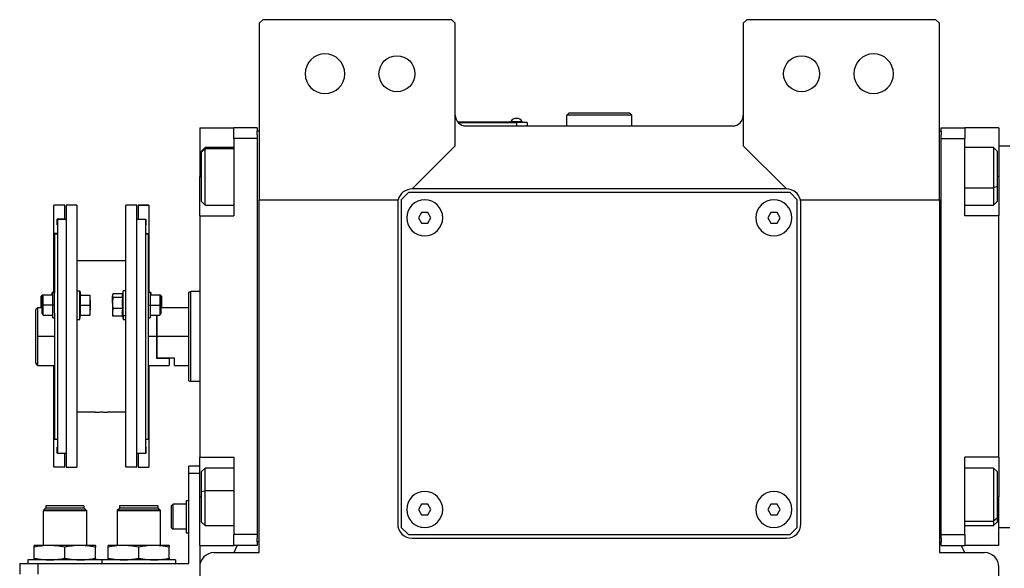
# Model space of a CAD drawing. Units: millimetres. Extents: x 270 to 2473, y 296 to 1594.
# Drawn here: x 787 to 1061, y 469 to 622 of the extents above; entities that cross this region are included whole.
import ezdxf

# ---------------------------------------------------------------- set-up
doc = ezdxf.new("R2010")
doc.units = ezdxf.units.MM

msp = doc.modelspace()

# ---------------------------------------------------------------- linework, layer by layer
at = {"color": 7, "linetype": 'Continuous', "lineweight": 25}
for p, q in [((854.75, 621.5), (853.75, 620.5)), ((907.25, 621.5), (854.75, 621.5)), ((908.25, 620.5), (907.25, 621.5)), ((989.25, 621.5), (988.25, 620.5)), ((1041.75, 621.5), (989.25, 621.5)), ((1042.75, 620.5), (1041.75, 621.5)), ((853.75, 620.5), (853.75, 571.5)), ((908.25, 586.5), (908.25, 620.5)), ((988.25, 620.5), (988.25, 586.5)), ((1042.75, 571.5), (1042.75, 620.5)), ((939.25, 595), (939.75, 595.5)), ((939.25, 592), (939.25, 595)), ((957.25, 595), (939.25, 595)), ((956.75, 595.5), (939.75, 595.5)), ((957.25, 595), (956.75, 595.5)), ((957.25, 592), (957.25, 595)), ((837.25, 591.5), (846.75, 591.5)), ((837.25, 591.5), (837.25, 578)), ((853.25, 591.5), (846.75, 591.5)), ((846.75, 588.5), (846.75, 591.5)), ((853.25, 591.5), (853.25, 590.5)), ((925.25, 593), (909.01, 593)), ((909.06, 592.95), (925.25, 592.95)), ((911.25, 592), (985.25, 592)), ((923.65, 593.22), (923.65, 593)), ((923.65, 593.22), (926.85, 593.22)), ((925.25, 593), (927.25, 593)), ((925.25, 593), (925.25, 592.95)), ((928.25, 592.95), (925.25, 592.95)), ((925.25, 592.95), (925.25, 592)), ((926.85, 593), (926.85, 593.22)), ((926.85, 593), (926.85, 593.22)), ((926.85, 593.22), (926.85, 593.22)), ((927.25, 593), (927.25, 592.95)), ((928.25, 592.95), (928.25, 592)), ((1043.25, 591.5), (1049.75, 591.5)), ((1043.25, 590.5), (1043.25, 591.5)), ((1049.75, 591.5), (1049.75, 588.5)), ((1059.25, 591.5), (1049.75, 591.5)), ((1059.25, 591.5), (1059.25, 578)), ((846.75, 588.5), (846.75, 567)), ((853.25, 588.5), (846.75, 588.5)), ((853.75, 590.5), (853.25, 590.5)), ((853.25, 589.5), (853.25, 590.5)), ((853.25, 589.5), (853.25, 588.5)), ((853.25, 588.5), (853.25, 478.5)), ((1042.75, 590.5), (1043.25, 590.5)), ((1043.25, 590.5), (1043.25, 589.5)), ((1043.25, 588.5), (1043.25, 589.5)), ((1043.25, 588.5), (1049.75, 588.5)), ((1043.25, 478.5), (1043.25, 588.5)), ((1049.75, 567), (1049.75, 588.5)), ((838.75, 586), (837.75, 585)), ((837.75, 584.69), (838.75, 585.65)), ((846.75, 586), (838.75, 586)), ((896.25, 574.5), (908.25, 586.5)), ((988.25, 586.5), (1000.25, 574.5)), ((1057.75, 586), (1049.75, 586)), ((1058.75, 585), (1057.75, 586)), ((1059.25, 586.5), (1062.25, 586.5)), ((837.75, 584.69), (837.75, 585)), ((837.75, 571), (837.75, 584.69)), ((1058.75, 585), (1058.75, 575.19)), ((837.25, 567), (837.25, 578)), ((1059.25, 578), (1059.25, 573.92)), ((1000.25, 574.5), (896.25, 574.5)), ((1058.75, 575.19), (1057.75, 574.79)), ((1058.75, 575.19), (1058.75, 571)), ((895.25, 573.5), (893.25, 571.5)), ((1001.25, 573.5), (895.25, 573.5)), ((1003.25, 571.5), (1001.25, 573.5)), ((1059.25, 573.92), (1059.25, 567.79)), ((799.75, 570), (796.75, 570)), ((799.75, 570), (796.75, 570)), ((796.75, 570), (796.75, 570)), ((796.75, 562.15), (796.75, 570)), ((799.75, 570), (799.75, 570)), ((799.75, 566.1), (799.75, 570)), ((803.15, 570), (800.15, 570)), ((800.15, 570), (800.15, 497.26)), ((803.15, 570), (803.15, 497.26)), ((819.75, 570), (816.75, 570)), ((816.75, 497.26), (816.75, 570)), ((819.75, 497.26), (819.75, 570)), ((823.15, 570), (820.15, 570)), ((820.15, 570), (823.15, 570)), ((820.15, 570), (820.15, 570)), ((820.15, 570), (820.15, 566.1)), ((823.15, 570), (823.15, 570)), ((823.15, 570), (823.15, 562.15)), ((837.75, 571), (838.75, 570)), ((838.75, 570), (846.75, 570)), ((853.75, 571.5), (892.38, 571.5)), ((853.75, 473.5), (853.75, 571.5)), ((892.25, 570.5), (892.25, 481.5)), ((893.25, 571.5), (893.25, 480.5)), ((1003.25, 480.5), (1003.25, 571.5)), ((1004.12, 571.5), (1042.75, 571.5)), ((1004.25, 481.5), (1004.25, 570.5)), ((1042.75, 571.5), (1042.75, 473.5)), ((1049.75, 570), (1057.75, 570)), ((1057.75, 570), (1058.75, 571)), ((837.25, 567), (837.25, 500)), ((837.25, 567), (846.75, 567)), ((898.88, 568), (898.02, 566.5)), ((898.02, 566.5), (898.88, 565)), ((900.62, 568), (898.88, 568)), ((901.48, 566.5), (900.62, 568)), ((900.62, 565), (901.48, 566.5)), ((995.88, 568), (995.02, 566.5)), ((995.02, 566.5), (995.88, 565)), ((997.62, 568), (995.88, 568)), ((998.48, 566.5), (997.62, 568)), ((997.62, 565), (998.48, 566.5)), ((1059.25, 567), (1049.75, 567)), ((1059.25, 567.79), (1059.25, 567)), ((1059.25, 500), (1059.25, 567)), ((799.75, 566.1), (797.65, 566.1)), ((797.65, 564.5), (797.65, 566.1)), ((797.75, 564.5), (797.65, 564.5)), ((797.75, 564.5), (797.65, 564.5)), ((800.15, 566), (797.75, 566)), ((797.75, 566), (797.75, 501)), ((799.75, 566.1), (799.75, 566)), ((822.15, 566), (819.75, 566)), ((820.15, 566.1), (822.25, 566.1)), ((820.15, 566), (820.15, 566.1)), ((822.15, 566), (822.15, 501)), ((822.25, 564.5), (822.15, 564.5)), ((822.15, 564.5), (822.25, 564.5)), ((822.25, 566.1), (822.25, 564.5)), ((898.88, 565), (900.62, 565)), ((995.88, 565), (997.62, 565)), ((797.75, 562.15), (796.75, 562.15)), ((796.75, 545.61), (796.75, 562.15)), ((796.95, 562), (796.95, 545.65)), ((796.95, 562), (797.75, 562)), ((822.15, 562.15), (823.15, 562.15)), ((822.15, 562), (822.95, 562)), ((822.95, 562), (822.95, 545.65)), ((823.15, 562.15), (823.15, 545.61)), ((816.75, 554.5), (803.15, 554.5)), ((793.55, 544.99), (793.25, 544.69)), ((793.25, 542.24), (793.25, 544.69)), ((793.75, 544.99), (793.45, 544.69)), ((793.45, 542.24), (793.45, 544.69)), ((793.75, 544.99), (793.55, 544.99)), ((793.55, 544.79), (793.55, 544.99)), ((796.45, 544.99), (793.75, 544.99)), ((796.45, 545.74), (796.25, 545.74)), ((796.25, 544.99), (796.25, 545.74)), ((796.95, 545.74), (796.45, 545.74)), ((796.45, 542.24), (796.45, 545.74)), ((796.95, 542.24), (796.95, 545.65)), ((803.15, 546.24), (803.95, 546.24)), ((803.95, 538.24), (803.95, 546.24)), ((803.95, 546.24), (804.17, 544.99)), ((804.09, 544.99), (806.77, 544.99)), ((806.85, 543.61), (806.85, 544.99)), ((813.07, 545.12), (813.05, 544.99)), ((813.05, 544.99), (813.05, 544.86)), ((813.05, 542.82), (813.05, 544.86)), ((815.79, 545.34), (813.12, 545.34)), ((815.8, 544.38), (813.12, 544.38)), ((815.95, 546.24), (815.75, 545.12)), ((816.75, 546.24), (815.95, 546.24)), ((815.95, 539.28), (815.95, 546.24)), ((823.45, 545.74), (822.95, 545.74)), ((822.95, 545.65), (822.95, 542.24)), ((823.65, 545.74), (823.45, 545.74)), ((823.45, 545.74), (823.45, 542.24)), ((826.15, 544.99), (823.45, 544.99)), ((823.65, 545.74), (823.65, 544.99)), ((826.45, 544.69), (826.15, 544.99)), ((826.35, 544.99), (826.15, 544.99)), ((826.65, 544.69), (826.35, 544.99)), ((826.35, 544.99), (826.35, 544.79)), ((826.45, 544.69), (826.45, 542.24)), ((826.65, 544.69), (826.65, 542.24)), ((834.25, 545.82), (834.75, 546)), ((837.25, 546), (834.75, 546)), ((793.25, 541.5), (793.25, 542.24)), ((793.45, 539.79), (793.45, 542.24)), ((793.45, 542.24), (793.75, 542.24)), ((796.45, 542.24), (793.75, 542.24)), ((796.95, 542.24), (796.45, 542.24)), ((796.45, 538.74), (796.45, 542.24)), ((796.95, 540.04), (796.95, 542.24)), ((804.09, 542.24), (806.77, 542.24)), ((806.85, 543.61), (806.85, 540.86)), ((813.05, 542.82), (813.05, 540.2)), ((822.95, 542.24), (823.45, 542.24)), ((822.95, 542.24), (822.95, 540.04)), ((823.45, 542.24), (823.45, 538.74)), ((823.45, 542.24), (826.15, 542.24)), ((826.45, 542.24), (826.15, 542.24)), ((826.45, 542.24), (826.45, 539.79)), ((826.65, 542.24), (826.65, 541.5)), ((792.25, 541.5), (791.75, 541)), ((791.75, 526.25), (791.75, 541)), ((793.45, 541.5), (792.25, 541.5)), ((792.25, 533.5), (792.25, 541.5)), ((793.45, 539.79), (793.75, 539.49)), ((793.75, 539.49), (796.45, 539.49)), ((796.95, 540.04), (796.95, 505)), ((803.95, 538.24), (804.17, 539.49)), ((804.09, 539.49), (806.77, 539.49)), ((806.85, 539.49), (806.85, 540.86)), ((813.05, 540.2), (813.05, 539.49)), ((813.05, 539.49), (813.07, 539.35)), ((813.12, 539.13), (813.08, 539.35)), ((815.8, 541.27), (813.12, 541.27)), ((815.8, 539.13), (813.12, 539.13)), ((815.95, 539.28), (815.73, 540.2)), ((815.79, 539.13), (815.95, 538.24)), ((816.75, 539.28), (815.95, 539.28)), ((815.95, 539.28), (815.95, 538.24)), ((822.95, 540.04), (822.95, 505)), ((823.45, 539.49), (826.15, 539.49)), ((825.25, 539.49), (825.25, 533.5)), ((825.45, 533.5), (825.45, 539.49)), ((826.15, 539.49), (826.45, 539.79)), ((834.25, 541.5), (826.45, 541.5)), ((796.45, 538.74), (796.95, 538.74)), ((803.15, 538.24), (803.95, 538.24)), ((815.95, 538.24), (816.75, 538.24)), ((822.95, 538.74), (823.45, 538.74)), ((792.25, 525.5), (792.25, 533.5)), ((825.25, 533.5), (825.25, 527.5)), ((825.45, 527.5), (825.45, 533.5)), ((834.25, 533.5), (825.45, 533.5)), ((792.25, 525.5), (796.95, 525.5)), ((796.75, 505.11), (796.75, 525.5)), ((822.95, 525.5), (828.75, 525.5)), ((823.15, 525.5), (823.15, 505.11)), ((825.45, 527.5), (825.25, 527.5)), ((825.25, 527.5), (828.75, 527.5)), ((830.25, 527.5), (825.45, 527.5)), ((828.75, 527.5), (828.75, 525.5)), ((830.25, 525.5), (830.25, 527.5)), ((830.25, 525.5), (834.25, 525.5)), ((834.25, 521.18), (834.75, 521)), ((837.25, 521), (834.75, 521)), ((808.3, 512.5), (803.15, 512.5)), ((816.75, 512.5), (811.6, 512.5)), ((796.95, 505.11), (796.75, 505.11)), ((796.75, 497.26), (796.75, 505.11)), ((796.95, 505), (797.75, 505)), ((822.15, 505), (822.95, 505)), ((822.95, 505.11), (823.15, 505.11)), ((823.15, 505.11), (823.15, 497.26)), ((797.75, 502.76), (797.65, 502.76)), ((797.65, 501.16), (797.65, 502.76)), ((797.75, 501.16), (797.65, 501.16)), ((800.15, 501), (797.75, 501)), ((799.75, 497.26), (799.75, 501)), ((822.15, 501), (819.75, 501)), ((820.15, 501), (820.15, 497.26)), ((822.15, 502.76), (822.25, 502.76)), ((822.15, 501.16), (822.25, 501.16)), ((822.25, 502.76), (822.25, 501.16)), ((837.25, 500), (846.75, 500)), ((837.25, 489), (837.25, 500)), ((846.75, 500), (846.75, 478.5)), ((1059.25, 500), (1049.75, 500)), ((1049.75, 478.5), (1049.75, 500)), ((1059.25, 500), (1059.25, 499.21)), ((1059.25, 499.21), (1059.25, 493.08)), ((799.75, 497.26), (796.75, 497.26)), ((800.15, 497.26), (803.15, 497.26)), ((819.75, 497.26), (816.75, 497.26)), ((820.15, 497.26), (823.15, 497.26)), ((837.25, 497.5), (834.25, 497.5)), ((834.25, 495.5), (834.25, 497.5)), ((834.25, 470.5), (834.25, 495.5)), ((837.25, 495.5), (834.25, 495.5)), ((838.75, 497), (837.75, 496)), ((837.75, 490.46), (837.75, 496)), ((846.75, 497), (838.75, 497)), ((1057.75, 497), (1049.75, 497)), ((1058.75, 496), (1057.75, 497)), ((1058.75, 496), (1058.75, 483.06)), ((1059.25, 493.08), (1059.25, 489)), ((837.75, 490.46), (838.75, 490.67)), ((837.75, 482), (837.75, 490.46)), ((829.45, 486.6), (829.85, 487)), ((833.45, 487), (829.85, 487)), ((833.45, 488), (833.45, 479)), ((833.45, 488), (834.25, 488)), ((837.25, 475.5), (837.25, 489)), ((898.88, 487), (898.02, 485.5)), ((900.62, 487), (898.88, 487)), ((901.48, 485.5), (900.62, 487)), ((995.88, 487), (995.02, 485.5)), ((997.62, 487), (995.88, 487)), ((998.48, 485.5), (997.62, 487)), ((1059.25, 475.5), (1059.25, 489)), ((793.8, 485.2), (793.85, 485.25)), ((793.8, 485.2), (793.8, 475.5)), ((805.8, 485.2), (793.8, 485.2)), ((793.85, 485.3), (794.45, 485.9)), ((805.75, 485.3), (793.85, 485.3)), ((793.85, 485.3), (793.85, 485.25)), ((793.85, 485.25), (805.75, 485.25)), ((805.15, 485.9), (794.45, 485.9)), ((805.1, 486.5), (794.5, 486.5)), ((794.5, 486.5), (794.5, 485.9)), ((805.1, 486.5), (805.1, 485.9)), ((805.75, 485.3), (805.15, 485.9)), ((805.75, 485.3), (805.75, 485.25)), ((805.8, 485.2), (805.75, 485.25)), ((805.8, 485.2), (805.8, 475.5)), ((814.3, 485.2), (814.35, 485.25)), ((814.3, 485.2), (814.3, 475.5)), ((826.3, 485.2), (814.3, 485.2)), ((814.35, 485.3), (814.95, 485.9)), ((826.25, 485.3), (814.35, 485.3)), ((814.35, 485.3), (814.35, 485.25)), ((814.35, 485.25), (826.25, 485.25)), ((825.65, 485.9), (814.95, 485.9)), ((825.6, 486.5), (815, 486.5)), ((815, 486.5), (815, 485.9)), ((825.6, 486.5), (825.6, 485.9)), ((826.25, 485.3), (825.65, 485.9)), ((826.25, 485.3), (826.25, 485.25)), ((826.3, 485.2), (826.25, 485.25)), ((826.3, 485.2), (826.3, 475.5)), ((829.45, 480.4), (829.45, 486.6)), ((898.02, 485.5), (898.88, 484)), ((900.62, 484), (901.48, 485.5)), ((995.02, 485.5), (995.88, 484)), ((997.62, 484), (998.48, 485.5)), ((837.75, 482), (838.75, 481)), ((898.88, 484), (900.62, 484)), ((995.88, 484), (997.62, 484)), ((1058.75, 483.06), (1057.75, 482.21)), ((1057.75, 481), (1058.75, 482)), ((1058.75, 483.06), (1058.75, 482)), ((829.45, 480.4), (829.85, 480)), ((833.45, 480), (829.85, 480)), ((833.45, 479), (834.25, 479)), ((838.75, 481), (846.75, 481)), ((893.25, 480.5), (895.25, 478.5)), ((1001.25, 478.5), (1003.25, 480.5)), ((1049.75, 481), (1057.75, 481)), ((1059.25, 480.5), (1062.25, 480.5)), ((853.25, 478.5), (846.75, 478.5)), ((846.75, 475.5), (846.75, 478.5)), ((853.25, 478.5), (853.25, 477.5)), ((853.25, 476.5), (853.25, 477.5)), ((853.25, 476.5), (853.25, 475.5)), ((853.75, 476.5), (853.25, 476.5)), ((895.25, 478.5), (1001.25, 478.5)), ((896.25, 477.5), (1000.25, 477.5)), ((1042.75, 476.5), (1043.25, 476.5)), ((1043.25, 477.5), (1043.25, 478.5)), ((1043.25, 478.5), (1049.75, 478.5)), ((1043.25, 477.5), (1043.25, 476.5)), ((1043.25, 475.5), (1043.25, 476.5)), ((1049.75, 478.5), (1049.75, 475.5)), ((795.55, 475.5), (791.3, 475.5)), ((791.3, 471.98), (791.3, 475.02)), ((804.05, 475.5), (795.55, 475.5)), ((799.8, 471.98), (799.8, 475.02)), ((808.3, 475.5), (804.05, 475.5)), ((808.3, 471.98), (808.3, 475.02)), ((816.05, 475.5), (811.8, 475.5)), ((811.8, 471.98), (811.8, 475.02)), ((824.55, 475.5), (816.05, 475.5)), ((820.3, 471.98), (820.3, 475.02)), ((828.8, 475.5), (824.55, 475.5)), ((828.8, 471.98), (828.8, 475.02)), ((837.25, 475.5), (846.75, 475.5)), ((837.25, 475.5), (837.25, 469.5)), ((841.25, 473.5), (853.75, 473.5)), ((853.25, 475.5), (846.75, 475.5)), ((846.78, 473.5), (847.69, 475.5)), ((1042.75, 473.5), (1055.25, 473.5)), ((1043.25, 475.5), (1049.75, 475.5)), ((1048.81, 475.5), (1049.72, 473.5)), ((1059.25, 475.5), (1049.75, 475.5)), ((787.25, 470.5), (787.25, 467.5)), ((787.25, 470.5), (792.25, 470.5)), ((789.55, 471.5), (789.55, 470.5)), ((810.05, 471.5), (789.55, 471.5)), ((792.25, 470.5), (792.25, 467.5)), ((792.25, 470.5), (834.25, 470.5)), ((810.05, 471.5), (810.05, 470.5)), ((830.55, 471.5), (810.05, 471.5)), ((830.55, 471.5), (830.55, 470.5)), ((837.25, 469.5), (837.25, 357.06)), ((1059.25, 357.06), (1059.25, 469.5))]:
    msp.add_line(p, q, dxfattribs=at)
at = {"color": 8, "linetype": 'Continuous', "lineweight": 25}
for p, q in [((846.75, 585.65), (838.75, 585.65)), ((837.25, 578), (837.75, 578)), ((1059.25, 578), (1058.75, 578)), ((1049.75, 574.79), (1057.75, 574.79)), ((793.25, 542.24), (793.45, 542.24)), ((826.65, 542.24), (826.45, 542.24)), ((796.95, 533.5), (792.25, 533.5)), ((825.25, 533.5), (822.95, 533.5)), ((846.75, 490.67), (838.75, 490.67)), ((837.25, 489), (837.75, 489)), ((1059.25, 489), (1058.75, 489)), ((1049.75, 482.21), (1057.75, 482.21))]:
    msp.add_line(p, q, dxfattribs=at)
at = {"color": 7, "linetype": 'Continuous', "lineweight": 25, "flags": 128}
for points in [[(838.75, 585.65), (838.75, 585.98), (838.75, 586)], [(838.75, 570), (838.75, 570.09), (838.75, 570.56), (838.75, 571.4), (838.75, 572.57), (838.75, 574.01), (838.75, 575.65), (838.75, 577.41), (838.75, 579.2), (838.75, 580.93), (838.75, 582.52), (838.75, 583.87), (838.75, 584.93), (838.75, 585.65)], [(1057.75, 586), (1057.75, 585.86), (1057.75, 585.33), (1057.75, 584.43), (1057.75, 583.21), (1057.75, 581.73), (1057.75, 580.06), (1057.75, 578.29), (1057.75, 576.5), (1057.75, 574.79)], [(1057.75, 574.79), (1057.75, 573.24), (1057.75, 571.93), (1057.75, 570.92), (1057.75, 570.27), (1057.75, 570.01), (1057.75, 570)], [(793.75, 542.24), (793.75, 543.29), (793.75, 544.18), (793.75, 544.78), (793.75, 544.99)], [(826.15, 544.99), (826.15, 544.78), (826.15, 544.18), (826.15, 543.29), (826.15, 542.24)], [(793.75, 539.49), (793.75, 539.7), (793.75, 540.29), (793.75, 541.18), (793.75, 542.24)], [(826.15, 542.24), (826.15, 541.18), (826.15, 540.29), (826.15, 539.7), (826.15, 539.49)], [(838.75, 490.67), (838.75, 492.37), (838.75, 493.9), (838.75, 495.18), (838.75, 496.16), (838.75, 496.77), (838.75, 497), (838.75, 497)], [(1057.75, 497), (1057.75, 496.95), (1057.75, 496.54), (1057.75, 495.76), (1057.75, 494.64), (1057.75, 493.24), (1057.75, 491.62), (1057.75, 489.87), (1057.75, 488.08), (1057.75, 486.33), (1057.75, 484.72), (1057.75, 483.33), (1057.75, 482.21)], [(838.75, 481), (838.75, 481.18), (838.75, 481.74), (838.75, 482.68), (838.75, 483.93), (838.75, 485.43), (838.75, 487.11), (838.75, 488.89), (838.75, 490.67)], [(829.85, 480), (829.85, 480.21), (829.85, 480.82), (829.85, 481.75), (829.85, 482.89), (829.85, 484.11), (829.85, 485.25), (829.85, 486.18), (829.85, 486.79), (829.85, 487)], [(1057.75, 482.21), (1057.75, 481.44), (1057.75, 481.05), (1057.75, 481)]]:
    msp.add_lwpolyline(points, dxfattribs=at)
at = {"color": 7, "linetype": 'Continuous', "lineweight": 25}
for centre in [(892.05, 606.5), (1004.45, 606.5)]:
    msp.add_circle(centre, 5, dxfattribs=at)
for centre, radius, start, end in [((872.05, 606.5), 5.5, 0, 180), ((1024.45, 606.5), 5.5, 0, 180), ((872.05, 606.5), 5.5, 180, 0), ((1024.45, 606.5), 5.5, 180, 0), ((911.25, 595), 3, 180, 270), ((925.25, 592.2), 1.9, 90.0039, 147.3789), ((925.25, 592.2), 1.9, 32.6211, 89.9961), ((985.25, 595), 3, 270, 0), ((896.25, 570.5), 4, 90, 165.5225), ((1000.25, 570.5), 4, 14.4775, 90), ((896.25, 570.5), 4, 165.5225, 180), ((899.75, 566.5), 5, 360, 180), ((996.75, 566.5), 5, 360, 180), ((1000.25, 570.5), 4, 0, 14.4775), ((899.75, 566.5), 5, 180, 360), ((996.75, 566.5), 5, 180, 360), ((899.75, 485.5), 5, 360, 180), ((996.75, 485.5), 5, 360, 180), ((899.75, 485.5), 5, 180, 360), ((996.75, 485.5), 5, 180, 360), ((896.25, 481.5), 4, 180, 270), ((1000.25, 481.5), 4, 270, 0), ((841.25, 469.5), 4, 90, 180), ((1055.25, 469.5), 4, 0, 90)]:
    msp.add_arc(centre, radius, start, end, dxfattribs=at)
for points, knots in [([(804.09, 542.24), (804.12, 542.55), (804.17, 543.06), (804.17, 543.78), (804.15, 544.38), (804.11, 544.79), (804.09, 544.99)], [0, 0, 0, 0, 0.339986, 0.559988, 0.779991, 1, 1, 1, 1]), ([(806.85, 543.61), (806.84, 543.87), (806.84, 544.33), (806.79, 544.79), (806.77, 544.99)], [0, 0, 0, 0, 0.559982, 1, 1, 1, 1]), ([(806.77, 544.99), (806.8, 544.99), (806.84, 544.99), (806.85, 544.99), (806.85, 544.99)], [0, 0, 0, 0, 0.559999, 1, 1, 1, 1]), ([(813.12, 545.34), (813.1, 545.25), (813.06, 545.09), (813.05, 544.93), (813.05, 544.86)], [0, 0, 0, 0, 0.559999, 1, 1, 1, 1]), ([(813.05, 544.86), (813.05, 544.77), (813.06, 544.61), (813.11, 544.45), (813.12, 544.38)], [0, 0, 0, 0, 0.559982, 1, 1, 1, 1]), ([(813.12, 544.38), (813.1, 544.09), (813.06, 543.57), (813.05, 543.05), (813.05, 542.82)], [0, 0, 0, 0, 0.559999, 1, 1, 1, 1]), ([(815.76, 545.12), (815.75, 545.09), (815.73, 544.98), (815.73, 544.8), (815.75, 544.59), (815.79, 544.45), (815.8, 544.38)], [0, 0, 0, 0, 0.149186, 0.432787, 0.71639, 1, 1, 1, 1]), ([(815.8, 544.38), (815.78, 544.02), (815.73, 543.45), (815.73, 542.64), (815.75, 541.95), (815.79, 541.5), (815.8, 541.27)], [0, 0, 0, 0, 0.3399856, 0.5599875, 0.7799911, 1, 1, 1, 1]), ([(804.09, 539.49), (804.12, 539.8), (804.17, 540.31), (804.17, 541.03), (804.15, 541.63), (804.11, 542.04), (804.09, 542.24)], [0, 0, 0, 0, 0.339986, 0.559988, 0.779991, 1, 1, 1, 1]), ([(806.77, 542.24), (806.8, 542.49), (806.84, 542.95), (806.85, 543.41), (806.85, 543.61)], [0, 0, 0, 0, 0.559999, 1, 1, 1, 1]), ([(806.85, 540.86), (806.84, 541.12), (806.84, 541.58), (806.79, 542.04), (806.77, 542.24)], [0, 0, 0, 0, 0.559982, 1, 1, 1, 1]), ([(813.05, 542.82), (813.05, 542.53), (813.06, 542.02), (813.11, 541.5), (813.12, 541.27)], [0, 0, 0, 0, 0.559982, 1, 1, 1, 1]), ([(806.77, 539.49), (806.8, 539.74), (806.84, 540.2), (806.85, 540.66), (806.85, 540.86)], [0, 0, 0, 0, 0.559999, 1, 1, 1, 1]), ([(806.85, 539.49), (806.84, 539.49), (806.84, 539.49), (806.79, 539.49), (806.77, 539.49)], [0, 0, 0, 0, 0.559982, 1, 1, 1, 1]), ([(813.12, 541.27), (813.1, 541.07), (813.06, 540.72), (813.05, 540.36), (813.05, 540.2)], [0, 0, 0, 0, 0.559999, 1, 1, 1, 1]), ([(813.05, 540.2), (813.05, 540), (813.06, 539.65), (813.11, 539.29), (813.12, 539.13)], [0, 0, 0, 0, 0.5599818, 1, 1, 1, 1]), ([(815.8, 541.27), (815.78, 541.07), (815.74, 540.72), (815.73, 540.36), (815.73, 540.2)], [0, 0, 0, 0, 0.559999, 1, 1, 1, 1]), ([(815.73, 540.2), (815.73, 540), (815.74, 539.65), (815.78, 539.29), (815.8, 539.13)], [0, 0, 0, 0, 0.559982, 1, 1, 1, 1]), ([(792.25, 525.5), (792.24, 525.51), (792.23, 525.53), (792.09, 525.73), (791.89, 526.04), (791.75, 526.25)], [0, 0, 0, 0, 0.230248, 0.469537, 1, 1, 1, 1]), ([(808.3, 512.5), (808.33, 512.5), (808.39, 512.51), (808.83, 512.54), (809.38, 512.56), (809.76, 512.56), (809.95, 512.56)], [0, 0, 0, 0, 0.279612, 0.559238, 0.779622, 1, 1, 1, 1]), ([(809.95, 512.56), (810.19, 512.56), (810.68, 512.56), (811.22, 512.53), (811.54, 512.5), (811.58, 512.5), (811.6, 512.5)], [0, 0, 0, 0, 0.279612, 0.559238, 0.779622, 1, 1, 1, 1]), ([(795.55, 475.5), (794.76, 475.47), (793.33, 475.42), (791.92, 475.14), (791.3, 475.02)], [0, 0, 0, 0, 0.555658, 1, 1, 1, 1]), ([(791.3, 475.02), (791.3, 475.17), (791.3, 475.44), (791.3, 475.48), (791.3, 475.5)], [0, 0, 0, 0, 0.564589, 1, 1, 1, 1]), ([(799.8, 475.02), (799, 475.17), (797.6, 475.44), (796.17, 475.48), (795.55, 475.5)], [0, 0, 0, 0, 0.564588, 1, 1, 1, 1]), ([(804.05, 475.5), (803.26, 475.47), (801.83, 475.42), (800.42, 475.14), (799.8, 475.02)], [0, 0, 0, 0, 0.555658, 1, 1, 1, 1]), ([(808.3, 475.02), (807.5, 475.17), (806.1, 475.44), (804.67, 475.48), (804.05, 475.5)], [0, 0, 0, 0, 0.564588, 1, 1, 1, 1]), ([(808.3, 475.5), (808.3, 475.47), (808.3, 475.42), (808.3, 475.14), (808.3, 475.02)], [0, 0, 0, 0, 0.555661, 1, 1, 1, 1]), ([(816.05, 475.5), (815.26, 475.47), (813.83, 475.42), (812.42, 475.14), (811.8, 475.02)], [0, 0, 0, 0, 0.555658, 1, 1, 1, 1]), ([(811.8, 475.02), (811.8, 475.17), (811.8, 475.44), (811.8, 475.48), (811.8, 475.5)], [0, 0, 0, 0, 0.564589, 1, 1, 1, 1]), ([(820.3, 475.02), (819.5, 475.17), (818.1, 475.44), (816.67, 475.48), (816.05, 475.5)], [0, 0, 0, 0, 0.564588, 1, 1, 1, 1]), ([(824.55, 475.5), (823.76, 475.47), (822.33, 475.42), (820.92, 475.14), (820.3, 475.02)], [0, 0, 0, 0, 0.555658, 1, 1, 1, 1]), ([(828.8, 475.02), (828, 475.17), (826.6, 475.44), (825.17, 475.48), (824.55, 475.5)], [0, 0, 0, 0, 0.564588, 1, 1, 1, 1]), ([(828.8, 475.5), (828.8, 475.47), (828.8, 475.42), (828.8, 475.14), (828.8, 475.02)], [0, 0, 0, 0, 0.555661, 1, 1, 1, 1]), ([(791.3, 471.98), (792.09, 471.83), (793.5, 471.56), (794.93, 471.52), (795.55, 471.5)], [0, 0, 0, 0, 0.564588, 1, 1, 1, 1]), ([(791.3, 471.5), (791.3, 471.53), (791.3, 471.58), (791.3, 471.86), (791.3, 471.98)], [0, 0, 0, 0, 0.555661, 1, 1, 1, 1]), ([(795.55, 471.5), (796.34, 471.53), (797.77, 471.58), (799.17, 471.86), (799.8, 471.98)], [0, 0, 0, 0, 0.555658, 1, 1, 1, 1]), ([(799.8, 471.98), (800.59, 471.83), (802, 471.56), (803.43, 471.52), (804.05, 471.5)], [0, 0, 0, 0, 0.564588, 1, 1, 1, 1]), ([(804.05, 471.5), (804.84, 471.53), (806.27, 471.58), (807.67, 471.86), (808.3, 471.98)], [0, 0, 0, 0, 0.555658, 1, 1, 1, 1]), ([(808.3, 471.98), (808.3, 471.83), (808.3, 471.56), (808.3, 471.52), (808.3, 471.5)], [0, 0, 0, 0, 0.564589, 1, 1, 1, 1]), ([(811.8, 471.98), (812.59, 471.83), (814, 471.56), (815.43, 471.52), (816.05, 471.5)], [0, 0, 0, 0, 0.564588, 1, 1, 1, 1]), ([(811.8, 471.5), (811.8, 471.53), (811.8, 471.58), (811.8, 471.86), (811.8, 471.98)], [0, 0, 0, 0, 0.555661, 1, 1, 1, 1]), ([(816.05, 471.5), (816.84, 471.53), (818.27, 471.58), (819.67, 471.86), (820.3, 471.98)], [0, 0, 0, 0, 0.555658, 1, 1, 1, 1]), ([(820.3, 471.98), (821.09, 471.83), (822.5, 471.56), (823.93, 471.52), (824.55, 471.5)], [0, 0, 0, 0, 0.564588, 1, 1, 1, 1]), ([(824.55, 471.5), (825.34, 471.53), (826.77, 471.58), (828.17, 471.86), (828.8, 471.98)], [0, 0, 0, 0, 0.555658, 1, 1, 1, 1]), ([(828.8, 471.98), (828.8, 471.83), (828.8, 471.56), (828.8, 471.52), (828.8, 471.5)], [0, 0, 0, 0, 0.564589, 1, 1, 1, 1])]:
    msp.add_open_spline(points, degree=3, knots=knots, dxfattribs=at)
for points in [[(834.25, 521.18), (834.25, 521.23), (834.25, 521.32), (834.25, 522.05), (834.25, 523.19), (834.25, 524.73), (834.25, 526.61), (834.25, 528.76), (834.25, 531.08), (834.25, 533.5), (834.25, 535.92), (834.25, 538.24), (834.25, 540.39), (834.25, 542.27), (834.25, 543.81), (834.25, 544.95), (834.25, 545.68), (834.25, 545.77), (834.25, 545.82)], [(834.75, 521), (834.75, 521.05), (834.75, 521.14), (834.75, 521.88), (834.75, 523.04), (834.75, 524.6), (834.75, 526.51), (834.75, 528.69), (834.75, 531.05), (834.75, 533.5), (834.75, 535.95), (834.75, 538.31), (834.75, 540.49), (834.75, 542.4), (834.75, 543.96), (834.75, 545.12), (834.75, 545.86), (834.75, 545.95), (834.75, 546)]]:
    msp.add_open_spline(points, degree=3, dxfattribs=at)

doc.saveas('drawing.dxf')
